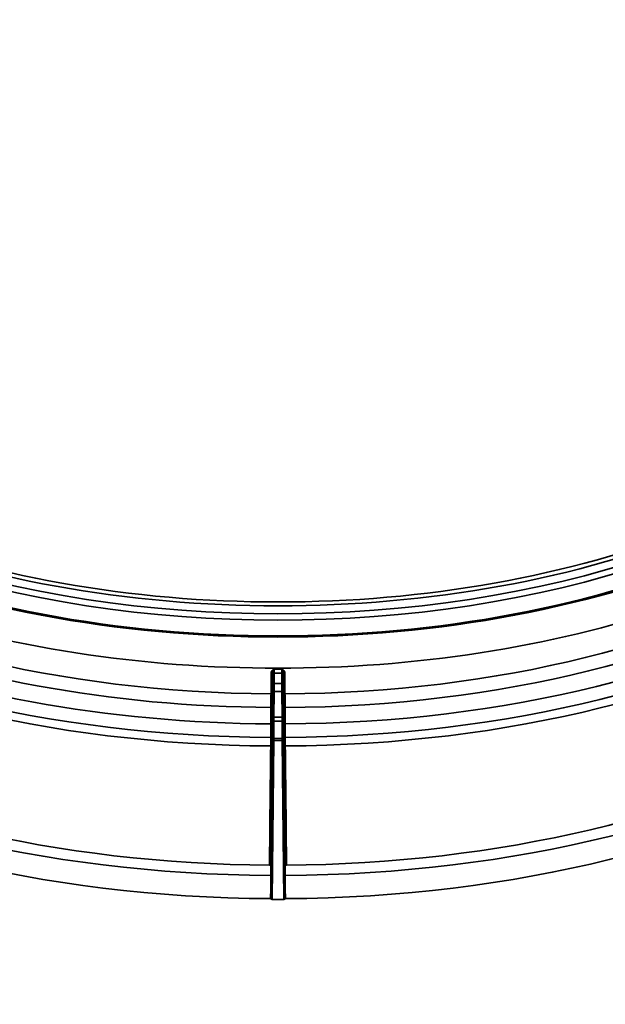
# Model space of a CAD drawing. Units: millimetres. Extents: x 0 to 420, y 0 to 297.
# Drawn here: x 274 to 278, y 150 to 157 of the extents above; entities that cross this region are included whole.
import ezdxf

# ---------------------------------------------------------------- set-up
doc = ezdxf.new("R2010")
doc.units = ezdxf.units.MM
doc.layers.add('Visible Edges(kwh)', color=7, linetype='Continuous', lineweight=35)
doc.layers.add('Visible Tangent Edges(kwh)', color=7, linetype='Continuous', lineweight=35)

msp = doc.modelspace()

# ---------------------------------------------------------------- linework, layer by layer
at = {"layer": 'Visible Edges(kwh)'}
for p, q in [((275.5582, 150.8469), (275.5582, 150.7818)), ((275.6586, 150.7818), (275.6586, 150.8469)), ((275.5566, 150.625), (275.5565, 150.6175)), ((275.5565, 150.6175), (275.5565, 150.6175)), ((275.6604, 150.6175), (275.6603, 150.625)), ((275.6604, 150.6175), (275.6604, 150.6175)), ((275.5665, 150.6117), (275.6504, 150.6117))]:
    msp.add_line(p, q, dxfattribs=at)
for centre, major_axis, start_param, end_param in [((275.6084, 155.6777), (-5.1528, 0), 6.039053, 9.668911), ((275.6084, 154.1998), (-5.9221, 0), 0.008455, 1.562342), ((275.6084, 154.1998), (5.9221, 0), 4.720844, 6.274731), ((275.6084, 154.0365), (-5.9221, 0), 0.008773, 1.562023), ((275.6084, 154.0365), (5.9221, 0), 4.721162, 6.274412), ((275.6084, 154.1998), (5.7977, 0), 3.945932, 4.702022), ((275.6084, 154.1998), (5.7977, 0), 4.722756, 5.478846), ((275.5682, 150.7818), (-0.01, 0), 6.283147, 6.452103), ((275.6486, 150.7818), (-0.01, 0), 2.972675, 3.141631), ((275.5665, 150.6175), (0.01, 0), 3.141555, 4.712275), ((275.6504, 150.6175), (0.01, 0), 4.712503, 6.283223)]:
    msp.add_ellipse(centre, major_axis=major_axis, ratio=0.57735, start_param=start_param, end_param=end_param, dxfattribs=at)
for points, knots in [([(275.5483, 150.8527), (275.5496, 150.8527), (275.5509, 150.8525), (275.5532, 150.852), (275.5543, 150.8516), (275.5562, 150.8505), (275.5569, 150.8499), (275.558, 150.8484), (275.5582, 150.8477), (275.5582, 150.8469)], [-0.07827513, -0.07827513, -0.07827513, -0.07827513, -0.05913489, -0.05913489, -0.03987592, -0.03987592, -0.01982831, -0.01982831, 0, 0, 0, 0]), ([(275.6586, 150.8469), (275.6586, 150.8477), (275.6589, 150.8484), (275.6598, 150.8498), (275.6606, 150.8504), (275.6624, 150.8515), (275.6635, 150.8519), (275.6659, 150.8525), (275.6672, 150.8527), (275.6685, 150.8527)], [-0.0782729, -0.0782729, -0.0782729, -0.0782729, -0.0590832, -0.0590832, -0.03981794, -0.03981794, -0.01979344, -0.01979344, 0, 0, 0, 0])]:
    msp.add_open_spline(points, degree=3, knots=knots, dxfattribs=at)
for points in [[(275.5584, 150.7808), (275.5577, 150.7292), (275.5571, 150.6767), (275.5566, 150.625)], [(275.6603, 150.625), (275.6598, 150.6767), (275.6592, 150.7292), (275.6585, 150.7808)]]:
    msp.add_open_spline(points, degree=3, dxfattribs=at)
at = {"layer": 'Visible Tangent Edges(kwh)'}
for p, q in [((275.5593, 152.0574), (275.5609, 152.2073)), ((275.5708, 152.2016), (275.5692, 152.0517)), ((275.5708, 152.1206), (275.5708, 152.1947)), ((275.5808, 152.2028), (275.5808, 152.1287)), ((275.6361, 152.1287), (275.6361, 152.2028)), ((275.6476, 152.0517), (275.6461, 152.2016)), ((275.6461, 152.1947), (275.6461, 152.1206)), ((275.656, 152.2073), (275.6576, 152.0574)), ((275.5686, 151.8979), (275.5705, 152.079)), ((275.5805, 152.0732), (275.5786, 151.8921)), ((275.6363, 152.0732), (275.5805, 152.0732)), ((275.5808, 152.1287), (275.6361, 152.1287)), ((275.6383, 151.8921), (275.6363, 152.0732)), ((275.6463, 152.079), (275.6483, 151.8979)), ((275.5583, 151.8457), (275.5587, 151.9613)), ((275.5686, 151.9676), (275.5683, 151.8521)), ((275.6486, 151.8521), (275.6482, 151.9676)), ((275.6582, 151.9613), (275.6585, 151.8457)), ((275.6385, 151.8643), (275.5784, 151.8643)), ((275.5784, 151.8643), (275.5784, 151.743)), ((275.5786, 151.8921), (275.6383, 151.8921)), ((275.6385, 151.743), (275.6385, 151.8643)), ((275.5684, 151.7349), (275.5684, 151.8563)), ((275.6485, 151.8563), (275.6485, 151.7349)), ((275.557, 151.6909), (275.5577, 151.7513)), ((275.5582, 150.7818), (275.5684, 151.7349)), ((275.5784, 151.7291), (275.5665, 150.6117)), ((275.5676, 151.7458), (275.567, 151.6854)), ((275.5784, 151.743), (275.6385, 151.743)), ((275.5784, 151.743), (275.5784, 151.7291)), ((275.6385, 151.7291), (275.5784, 151.7291)), ((275.6385, 151.7291), (275.6385, 151.743)), ((275.6504, 150.6117), (275.6385, 151.7291)), ((275.6485, 151.7349), (275.6586, 150.7818)), ((275.6499, 151.6854), (275.6493, 151.7458)), ((275.6592, 151.7513), (275.6598, 151.6909)), ((275.5565, 150.6175), (275.5566, 150.625)), ((275.6603, 150.625), (275.6604, 150.6175))]:
    msp.add_line(p, q, dxfattribs=at)
for centre, major_axis, ratio, start_param, end_param in [((283.9725, 157.734), (6.0753, -10.5226), 0.577346, 6.112197, 9.595767), ((283.8363, 157.6553), (-6.0175, 10.4224), 0.577346, 3.047494, 6.377284), ((283.7308, 157.5944), (5.9961, -10.3853), 0.577346, 6.270843, 9.437121), ((275.6084, 155.535), (-5.3323, 0), 0.57735, 5.928288, 9.779676), ((275.6084, 155.5352), (-5.3186, 0), 0.57735, 5.935302, 9.772661), ((275.6084, 155.6777), (-5.2, 0), 0.57735, 6.004938, 9.703025), ((275.6084, 155.645), (-5.24, 0), 0.57735, 0, 3.141593), ((275.6084, 155.6005), (-5.24, 0), 0.57735, 0, 3.141593), ((275.6084, 155.4067), (-5.4895, 0), 0.57735, 6.270842, 9.437121), ((275.6084, 155.2289), (-5.4933, 0), 0.57735, 0.008942, 1.561854), ((275.6084, 155.2289), (5.4933, 0), 0.57735, 4.721331, 6.274243), ((275.6084, 155.1669), (5.5526, 0), 0.57735, 4.721352, 6.274222), ((275.6084, 155.1352), (5.6976, 0), 0.57735, 4.721183, 6.274391), ((275.6084, 155.0163), (-5.76, 0), 0.57735, 0.008922, 1.561874), ((275.6084, 155.0749), (-5.7569, 0), 0.57735, 0.008818, 1.561978), ((275.6084, 155.0749), (5.7569, 0), 0.57735, 4.721207, 6.274367), ((275.6084, 155.0163), (5.76, 0), 0.57735, 4.721311, 6.274263), ((275.6084, 155.1669), (5.5526, 0), 0.57735, 4.101314, 4.703426), ((275.6084, 155.1352), (5.6976, 0), 0.57735, 4.103646, 4.703595), ((275.5811, 152.2191), (-0.0002, -0.02), 0.009628, 4.114423, 5.667759), ((275.6084, 155.3998), (-5.4896, 0), 0.57735, 1.565798, 1.575794), ((275.6358, 152.2191), (0.0002, -0.02), 0.009628, 0.615426, 2.168762), ((275.5608, 152.2017), (0.01, -0.00011), 0.563053, 0.006097, 1.568083), ((275.5808, 152.1947), (-0.01, 0), 0.816497, 4.712389, 6.274459), ((275.571, 152.2144), (-0.0002, -0.0248), 0.004958, 5.253906, 5.627581), ((275.6084, 155.3838), (5.5096, 0), 0.57735, 4.707372, 4.717406), ((275.6361, 152.1947), (0.01, 0), 0.816497, 0.008727, 1.570796), ((275.6561, 152.2017), (-0.01, -0.00011), 0.563053, 4.715103, 6.277089), ((275.6459, 152.2144), (-0.0002, 0.0248), 0.004958, 3.797027, 4.170479), ((275.5705, 152.0961), (0.0002, 0.03), 0.005038, 4.105672, 5.667741), ((275.5805, 152.079), (-0.01, 0.00011), 0.570181, 0.006133, 1.576853), ((275.5808, 152.1206), (-0.01, 0), 0.816497, 4.712389, 6.274459), ((275.5805, 152.0961), (-0.0002, -0.04), 0.003779, 0.964063, 2.526133), ((275.6363, 152.0961), (0.0002, -0.04), 0.003779, 3.757052, 5.319122), ((275.6361, 152.1206), (0.01, 0), 0.816497, 0.008727, 1.570796), ((275.6363, 152.079), (0.01, 0.00011), 0.570181, 4.706332, 6.277052), ((275.6463, 152.0961), (-0.0002, 0.03), 0.005038, 0.615444, 2.177513), ((275.5592, 152.0518), (0.01, -0.00011), 0.563055, 0.006097, 1.5678), ((275.6576, 152.0518), (-0.01, -0.00011), 0.563055, 4.715385, 6.277089), ((275.5586, 151.9676), (0.01, -0.00003), 0.639248, 4.716586, 6.276634), ((275.6582, 151.9676), (-0.01, -0.00003), 0.639248, 0.006552, 1.566599), ((275.5686, 151.8807), (0.0002, 0.03), 0.005038, 0.964079, 2.526149), ((275.5784, 151.8562), (-0.01, 0), 0.816497, 4.712389, 6.274459), ((275.5786, 151.8978), (-0.01, 0.00011), 0.570181, 0.006133, 1.576853), ((275.5786, 151.8807), (-0.0002, -0.02), 0.007557, 4.105717, 5.667786), ((275.6383, 151.8978), (0.01, 0.00011), 0.570181, 4.706332, 6.277052), ((275.6383, 151.8807), (0.0002, -0.02), 0.007557, 0.615399, 2.177469), ((275.6385, 151.8562), (0.01, 0), 0.816497, 0.008727, 1.570796), ((275.6483, 151.8807), (-0.0002, 0.03), 0.005038, 3.757036, 5.319106), ((275.5583, 151.8521), (0.01, -0.00003), 0.639248, 4.716543, 6.276634), ((275.6586, 151.8521), (-0.01, -0.00003), 0.639248, 0.006552, 1.566643), ((275.5576, 151.7459), (0.01, -0.0001), 0.541228, 0.005992, 1.567598), ((275.5784, 151.7348), (-0.01, 0), 0.816497, 4.712389, 6.274459), ((275.5784, 151.7348), (-0.01, 0.00011), 0.570181, 0.006133, 1.576853), ((275.6385, 151.7348), (0.01, 0), 0.816497, 0.008727, 1.570796), ((275.6385, 151.7348), (0.01, 0.00011), 0.570181, 4.706332, 6.277052), ((275.6593, 151.7459), (-0.01, -0.0001), 0.541228, 4.715588, 6.277194), ((275.557, 151.6855), (0.01, -0.0001), 0.543714, 0.006001, 1.567528), ((275.6599, 151.6855), (-0.01, -0.0001), 0.543714, 4.715657, 6.277184)]:
    msp.add_ellipse(centre, major_axis=major_axis, ratio=ratio, start_param=start_param, end_param=end_param, dxfattribs=at)
for points, knots in [([(275.5609, 152.2073), (275.5609, 152.2098), (275.5616, 152.2122), (275.5627, 152.2146), (275.5638, 152.2169), (275.5654, 152.219), (275.5673, 152.2209), (275.5673, 152.2209), (275.5673, 152.2209), (275.5673, 152.2209), (275.5683, 152.2219), (275.5693, 152.2228), (275.5704, 152.2236), (275.5712, 152.2242), (275.572, 152.2249), (275.5729, 152.2254), (275.5732, 152.2256), (275.5735, 152.2258), (275.5737, 152.226), (275.5741, 152.2263), (275.5745, 152.2265), (275.5749, 152.2268), (275.5753, 152.2271), (275.5759, 152.2274), (275.5764, 152.2277), (275.5779, 152.2286), (275.5794, 152.2295), (275.581, 152.2304)], [0, 0, 0, 0, 0.25, 0.25, 0.25, 0.5, 0.5, 0.5, 0.500192, 0.500192, 0.500192, 0.625, 0.625, 0.625, 0.71875, 0.71875, 0.71875, 0.749729, 0.749729, 0.749729, 0.789063, 0.789063, 0.789063, 0.841797, 0.841797, 0.841797, 1, 1, 1, 1]), ([(275.5708, 152.2016), (275.5708, 152.2025), (275.5709, 152.2034), (275.5711, 152.2044), (275.5714, 152.206), (275.5719, 152.2076), (275.5724, 152.2091), (275.5726, 152.2096), (275.5728, 152.2101), (275.573, 152.2106), (275.5736, 152.2122), (275.5742, 152.2138), (275.5749, 152.2154), (275.575, 152.2158), (275.5752, 152.2161), (275.5753, 152.2165), (275.5763, 152.2189), (275.5773, 152.2212), (275.5782, 152.2236), (275.5791, 152.226), (275.5801, 152.2283), (275.581, 152.2304)], [0, 0, 0, 0, 0.091068, 0.091068, 0.091068, 0.25, 0.25, 0.25, 0.298633, 0.298633, 0.298633, 0.462285, 0.462285, 0.462285, 0.5, 0.5, 0.5, 0.744919, 0.744919, 0.744919, 1, 1, 1, 1]), ([(275.656, 152.2073), (275.656, 152.2098), (275.6553, 152.2122), (275.6542, 152.2146), (275.6531, 152.2169), (275.6515, 152.219), (275.6496, 152.2209), (275.6496, 152.2209), (275.6496, 152.2209), (275.6496, 152.2209), (275.6486, 152.2219), (275.6476, 152.2228), (275.6465, 152.2236), (275.6457, 152.2242), (275.6449, 152.2249), (275.644, 152.2254), (275.6437, 152.2256), (275.6434, 152.2258), (275.6431, 152.226), (275.6428, 152.2263), (275.6424, 152.2265), (275.642, 152.2268), (275.6415, 152.2271), (275.641, 152.2274), (275.6405, 152.2277), (275.639, 152.2286), (275.6374, 152.2295), (275.6359, 152.2304)], [0, 0, 0, 0, 0.25, 0.25, 0.25, 0.5, 0.5, 0.5, 0.500192, 0.500192, 0.500192, 0.625, 0.625, 0.625, 0.71875, 0.71875, 0.71875, 0.749729, 0.749729, 0.749729, 0.789063, 0.789063, 0.789063, 0.841797, 0.841797, 0.841797, 1, 1, 1, 1]), ([(275.6461, 152.2016), (275.6461, 152.2025), (275.646, 152.2034), (275.6458, 152.2044), (275.6455, 152.206), (275.645, 152.2076), (275.6445, 152.2091), (275.6443, 152.2096), (275.6441, 152.2101), (275.6439, 152.2106), (275.6433, 152.2122), (275.6426, 152.2138), (275.642, 152.2154), (275.6418, 152.2158), (275.6417, 152.2161), (275.6415, 152.2165), (275.6406, 152.2189), (275.6396, 152.2212), (275.6387, 152.2236), (275.6377, 152.226), (275.6368, 152.2283), (275.6359, 152.2304)], [0, 0, 0, 0, 0.091066, 0.091066, 0.091066, 0.25, 0.25, 0.25, 0.298631, 0.298631, 0.298631, 0.462284, 0.462284, 0.462284, 0.5, 0.5, 0.5, 0.744918, 0.744918, 0.744918, 1, 1, 1, 1]), ([(275.5587, 151.9613), (275.5587, 151.9646), (275.5587, 151.9681), (275.5587, 151.9718), (275.5587, 151.9755), (275.5588, 151.9795), (275.5588, 151.9835), (275.5588, 151.9875), (275.5588, 151.9916), (275.5588, 151.9958), (275.5589, 152), (275.5589, 152.0043), (275.5589, 152.0086), (275.559, 152.0173), (275.5591, 152.0258), (275.5591, 152.0342), (275.5592, 152.0425), (275.5592, 152.0503), (275.5593, 152.0574)], [0, 0, 0, 0, 0.125, 0.125, 0.125, 0.25, 0.25, 0.25, 0.375, 0.375, 0.375, 0.5, 0.5, 0.5, 0.75, 0.75, 0.75, 1, 1, 1, 1]), ([(275.5692, 152.0517), (275.5692, 152.0454), (275.5691, 152.0387), (275.569, 152.0314), (275.569, 152.0241), (275.5689, 152.0166), (275.5689, 152.009), (275.5688, 152.0052), (275.5688, 152.0015), (275.5688, 151.9978), (275.5688, 151.9941), (275.5687, 151.9905), (275.5687, 151.987), (275.5687, 151.9835), (275.5687, 151.9801), (275.5687, 151.9768), (275.5687, 151.9736), (275.5687, 151.9705), (275.5686, 151.9676)], [0, 0, 0, 0, 0.25, 0.25, 0.25, 0.5, 0.5, 0.5, 0.625, 0.625, 0.625, 0.75, 0.75, 0.75, 0.875, 0.875, 0.875, 1, 1, 1, 1]), ([(275.6482, 151.9676), (275.6482, 151.9734), (275.6482, 151.9799), (275.6481, 151.9869), (275.6481, 151.994), (275.6481, 152.0014), (275.648, 152.0089), (275.648, 152.0127), (275.648, 152.0165), (275.6479, 152.0202), (275.6479, 152.024), (275.6479, 152.0276), (275.6478, 152.0313), (275.6478, 152.0349), (275.6478, 152.0385), (275.6477, 152.0419), (275.6477, 152.0453), (275.6477, 152.0486), (275.6476, 152.0517)], [0, 0, 0, 0, 0.25, 0.25, 0.25, 0.5, 0.5, 0.5, 0.625, 0.625, 0.625, 0.75, 0.75, 0.75, 0.875, 0.875, 0.875, 1, 1, 1, 1]), ([(275.6576, 152.0574), (275.6576, 152.0538), (275.6576, 152.0501), (275.6577, 152.0462), (275.6577, 152.0423), (275.6577, 152.0382), (275.6578, 152.0341), (275.6578, 152.0299), (275.6578, 152.0257), (275.6579, 152.0214), (275.6579, 152.0172), (275.6579, 152.0128), (275.6579, 152.0085), (275.658, 151.9999), (275.6581, 151.9915), (275.6581, 151.9834), (275.6581, 151.9753), (275.6582, 151.9679), (275.6582, 151.9613)], [0, 0, 0, 0, 0.124999, 0.124999, 0.124999, 0.249999, 0.249999, 0.249999, 0.374999, 0.374999, 0.374999, 0.499999, 0.499999, 0.499999, 0.75, 0.75, 0.75, 1, 1, 1, 1]), ([(275.5577, 151.7513), (275.5578, 151.7585), (275.5578, 151.7662), (275.5579, 151.7744), (275.5579, 151.7785), (275.558, 151.7826), (275.558, 151.7868), (275.558, 151.791), (275.5581, 151.7952), (275.5581, 151.7994), (275.5581, 151.8036), (275.5582, 151.8079), (275.5582, 151.812), (275.5582, 151.8161), (275.5582, 151.8201), (275.5583, 151.824), (275.5583, 151.8279), (275.5583, 151.8318), (275.5583, 151.8354), (275.5583, 151.839), (275.5583, 151.8425), (275.5583, 151.8457)], [0, 0, 0, 0, 0.25, 0.25, 0.25, 0.375, 0.375, 0.375, 0.5, 0.5, 0.5, 0.625, 0.625, 0.625, 0.75, 0.75, 0.75, 0.875, 0.875, 0.875, 1, 1, 1, 1]), ([(275.5683, 151.8521), (275.5683, 151.8484), (275.5683, 151.8445), (275.5683, 151.8404), (275.5682, 151.8363), (275.5682, 151.832), (275.5682, 151.8276), (275.5682, 151.8232), (275.5682, 151.8187), (275.5681, 151.814), (275.5681, 151.8094), (275.5681, 151.8047), (275.568, 151.7999), (275.568, 151.7952), (275.568, 151.7905), (275.5679, 151.7858), (275.5679, 151.7811), (275.5679, 151.7764), (275.5678, 151.7718), (275.5677, 151.7625), (275.5677, 151.7539), (275.5676, 151.7458)], [0, 0, 0, 0, 0.125, 0.125, 0.125, 0.25, 0.25, 0.25, 0.375, 0.375, 0.375, 0.5, 0.5, 0.5, 0.625, 0.625, 0.625, 0.75, 0.75, 0.75, 1, 1, 1, 1]), ([(275.6493, 151.7458), (275.6493, 151.7499), (275.6492, 151.754), (275.6492, 151.7584), (275.6491, 151.7627), (275.6491, 151.7673), (275.649, 151.7719), (275.649, 151.7765), (275.649, 151.7811), (275.6489, 151.7858), (275.6489, 151.7905), (275.6489, 151.7953), (275.6488, 151.8001), (275.6488, 151.8048), (275.6488, 151.8095), (275.6487, 151.8141), (275.6487, 151.8187), (275.6487, 151.8233), (275.6487, 151.8277), (275.6486, 151.8366), (275.6486, 151.8447), (275.6486, 151.8521)], [0, 0, 0, 0, 0.125, 0.125, 0.125, 0.25, 0.25, 0.25, 0.375, 0.375, 0.375, 0.5, 0.5, 0.5, 0.625, 0.625, 0.625, 0.75, 0.75, 0.75, 1, 1, 1, 1]), ([(275.6585, 151.8457), (275.6586, 151.8392), (275.6586, 151.832), (275.6586, 151.8241), (275.6586, 151.8202), (275.6587, 151.8161), (275.6587, 151.812), (275.6587, 151.8079), (275.6587, 151.8038), (275.6588, 151.7995), (275.6588, 151.7953), (275.6588, 151.791), (275.6589, 151.7869), (275.6589, 151.7827), (275.6589, 151.7786), (275.659, 151.7745), (275.659, 151.7704), (275.659, 151.7663), (275.6591, 151.7625), (275.6591, 151.7586), (275.6592, 151.7549), (275.6592, 151.7513)], [0, 0, 0, 0, 0.25, 0.25, 0.25, 0.375, 0.375, 0.375, 0.499999, 0.499999, 0.499999, 0.624999, 0.624999, 0.624999, 0.749999, 0.749999, 0.749999, 0.874999, 0.874999, 0.874999, 1, 1, 1, 1])]:
    msp.add_open_spline(points, degree=3, knots=knots, dxfattribs=at)
for points in [[(275.5483, 150.8527), (275.5512, 151.1321), (275.5541, 151.4115), (275.557, 151.6909)], [(275.567, 151.6854), (275.564, 151.4059), (275.5611, 151.1264), (275.5582, 150.8469)], [(275.6586, 150.8469), (275.6557, 151.1264), (275.6528, 151.4059), (275.6499, 151.6854)], [(275.6598, 151.6909), (275.6627, 151.4115), (275.6656, 151.1321), (275.6685, 150.8527)]]:
    msp.add_open_spline(points, degree=3, dxfattribs=at)

doc.saveas('drawing.dxf')
